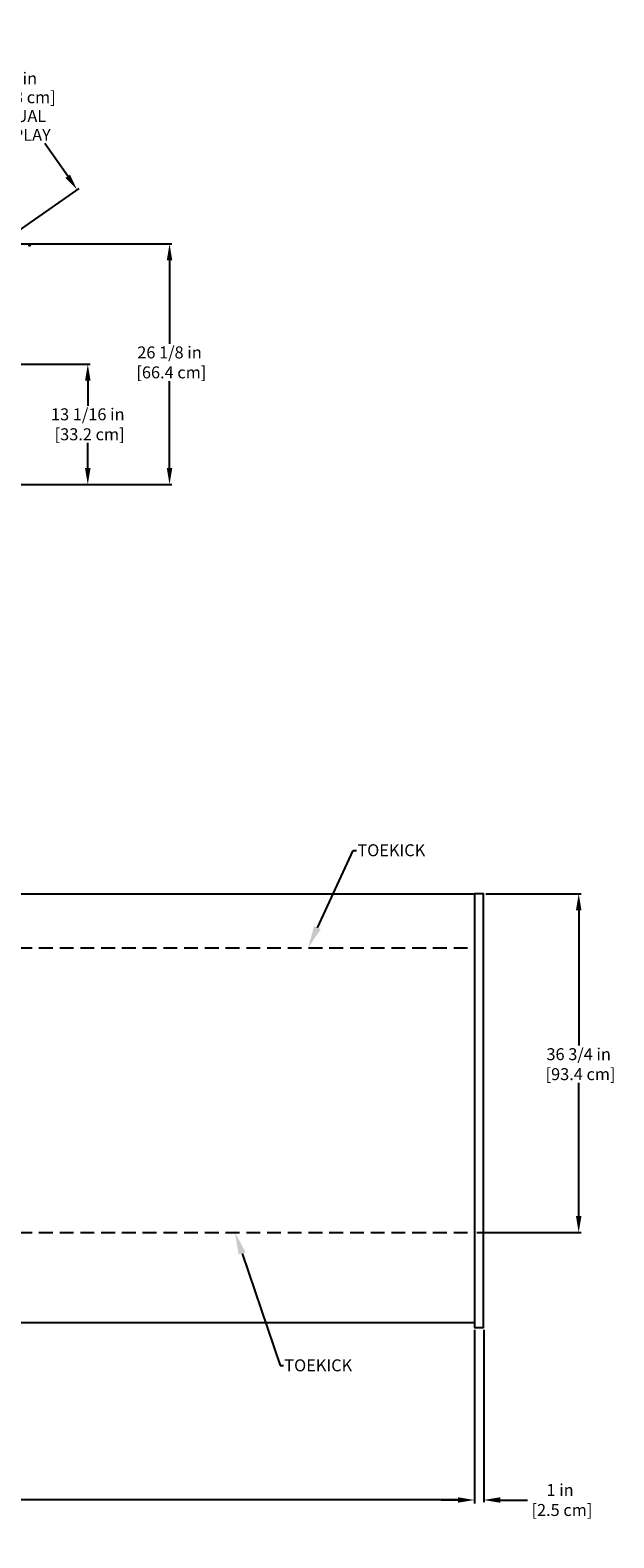
# Model space of a CAD drawing. Units: inches. Extents: x 28 to 218, y 23 to 204.
# Drawn here: x 154 to 218, y 29 to 192 of the extents above; entities that cross this region are included whole.
import ezdxf
from ezdxf import colors
from ezdxf.entities.mleader import LeaderData, LeaderLine
from ezdxf.math import Vec2, Vec3

# ---------------------------------------------------------------- set-up
doc = ezdxf.new("R2010")
doc.units = ezdxf.units.IN
doc.header["$LTSCALE"] = 6
doc.header["$MEASUREMENT"] = 0
doc.linetypes.add('HIDDEN', pattern=[0.375, 0.25, -0.125])
for name, color, linetype in [('DIMS-END', 7, 'Continuous'), ('DIMS-TOP', 7, 'Continuous'), ('END VIEW', 7, 'Continuous'), ('MECHANICAL', 7, 'Continuous')]:
    doc.layers.add(name, color=color, linetype=linetype)
doc.styles.get("Standard").update_dxf_attribs({"font": 'arial.ttf'})
doc.dimstyles.get("Standard").update_dxf_attribs({"dimtxt": 1.3, "dimasz": 1.8, "dimexe": 0.25, "dimexo": 0.25, "dimgap": 0.09, "dimtad": 0, "dimtih": 1, "dimtoh": 1, "dimdec": 4, "dimzin": 0, "dimdsep": 46, "dimlunit": 5, "dimtxsty": 'Standard', "dimcen": 1, "dimadec": 0, "dimazin": 0, "dimtfac": 1, "dimtdec": 4, "dimtofl": 0, "dimtmove": 0, "dimatfit": 3, "dimfxl": 1, "dimfrac": 2, "dimtolj": 1, "dimtzin": 0, "dimarcsym": 0})

# ---------------------------------------------------------------- blocks, each defined once
blk = doc.blocks.new('*D10')
at = {"layer": 'DIMS-END', "color": 0, "lineweight": -2, "transparency": 16777216}
for p, q in [((136.36, 184.67), (147.48, 192.45)), ((148.31, 190.84), (150.18, 188.16)), ((158.28, 176.59), (155.8, 180.13)), ((151.11, 169.37), (159.52, 175.26))]:
    blk.add_line(p, q, dxfattribs=at)
at = {"layer": 'DIMS-END', "color": 0, "transparency": 16777216}
for points in [[(148.55, 191.01), (148.06, 190.66), (147.27, 192.31)], [(158.53, 176.76), (158.03, 176.42), (159.31, 175.12)]]:
    blk.add_solid(points, dxfattribs=at)
at = {"layer": 'DIMS-END', "color": 0, "transparency": 16777216, "insert": (152.99, 184.15), "char_height": 1.3, "width": 10.7674, "attachment_point": 5, "line_spacing_factor": 0.941778}
blk.add_mtext('\\A1;21 in\\P [53.3 cm]\\PVISUAL DISPLAY', dxfattribs=at)
blk = doc.blocks.new('*D14')
at = {"layer": 'DIMS-END', "color": 0, "lineweight": -2, "transparency": 16777216}
for p, q in [((151.86, 169.26), (169.58, 169.26)), ((169.33, 167.46), (169.33, 158.39)), ((169.33, 144.92), (169.33, 154.36)), ((142.24, 143.12), (169.58, 143.12))]:
    blk.add_line(p, q, dxfattribs=at)
at = {"layer": 'DIMS-END', "color": 0, "transparency": 16777216}
for points in [[(169.03, 167.46), (169.63, 167.46), (169.33, 169.26)], [(169.03, 144.92), (169.63, 144.92), (169.33, 143.12)]]:
    blk.add_solid(points, dxfattribs=at)
at = {"layer": 'DIMS-END', "color": 0, "transparency": 16777216, "insert": (169.33, 156.38), "char_height": 1.3, "attachment_point": 5}
blk.add_mtext('\\A1;26 1/8 in\\P [66.4 cm]', dxfattribs=at)
blk = doc.blocks.new('*D15')
at = {"layer": 'DIMS-END', "color": 0, "lineweight": -2, "transparency": 16777216}
for p, q in [((146.66, 156.19), (160.71, 156.19)), ((160.46, 154.39), (160.46, 151.67)), ((160.46, 144.92), (160.46, 147.64)), ((142.24, 143.12), (160.71, 143.12))]:
    blk.add_line(p, q, dxfattribs=at)
at = {"layer": 'DIMS-END', "color": 0, "transparency": 16777216}
for points in [[(160.16, 154.39), (160.76, 154.39), (160.46, 156.19)], [(160.16, 144.92), (160.76, 144.92), (160.46, 143.12)]]:
    blk.add_solid(points, dxfattribs=at)
at = {"layer": 'DIMS-END', "color": 0, "transparency": 16777216, "insert": (160.46, 149.66), "char_height": 1.3, "attachment_point": 5}
blk.add_mtext('\\A1;13 1/16 in\\P [33.2 cm]', dxfattribs=at)
blk = doc.blocks.new('*D22')
at = {"layer": 'DIMS-TOP', "color": 0, "lineweight": -2, "transparency": 16777216}
for p, q in [((202.42, 51.35), (202.42, 32.62)), ((203.42, 51.35), (203.42, 32.62)), ((200.62, 32.87), (198.82, 32.87)), ((205.22, 32.87), (208.19, 32.87))]:
    blk.add_line(p, q, dxfattribs=at)
at = {"layer": 'DIMS-TOP', "color": 0, "transparency": 16777216}
for points in [[(200.62, 33.17), (200.62, 32.57), (202.42, 32.87)], [(205.22, 33.17), (205.22, 32.57), (203.42, 32.87)]]:
    blk.add_solid(points, dxfattribs=at)
at = {"layer": 'DIMS-TOP', "color": 0, "transparency": 16777216, "insert": (211.71, 32.87), "char_height": 1.3, "attachment_point": 5}
blk.add_mtext('\\A1;1 in\\P [2.5 cm]', dxfattribs=at)
blk = doc.blocks.new('*D23')
at = {"layer": 'DIMS-TOP', "color": 0, "lineweight": -2, "transparency": 16777216}
for p, q in [((203.67, 98.7), (213.98, 98.7)), ((213.73, 96.9), (213.73, 82.21)), ((213.73, 63.72), (213.73, 78.17)), ((202.67, 61.92), (213.98, 61.92))]:
    blk.add_line(p, q, dxfattribs=at)
at = {"layer": 'DIMS-TOP', "color": 0, "transparency": 16777216}
for points in [[(213.43, 96.9), (214.03, 96.9), (213.73, 98.7)], [(213.43, 63.72), (214.03, 63.72), (213.73, 61.92)]]:
    blk.add_solid(points, dxfattribs=at)
at = {"layer": 'DIMS-TOP', "color": 0, "transparency": 16777216, "insert": (213.73, 80.19), "char_height": 1.3, "attachment_point": 5}
blk.add_mtext('\\A1;36 3/4 in\\P [93.4 cm]', dxfattribs=at)

msp = doc.modelspace()

# ---------------------------------------------------------------- linework, layer by layer
at = {"layer": 'DIMS-TOP'}
for p, q in [((202.41528, 51.35365), (202.41528, 32.47418)), ((200.79578, 32.87218), (137.84125, 32.87218))]:
    msp.add_line(p, q, dxfattribs=at)
at = {"layer": 'END VIEW'}
msp.add_arc((154.14551, 169.15683), 0.09375, 184.1823748, 74.1942282, dxfattribs=at)
at = {"layer": 'MECHANICAL', "color": 7, "linetype": 'HIDDEN'}
for p, q in [((58.41528, 92.81293), (202.41528, 92.81293)), ((58.41528, 61.92023), (202.33002, 61.92023))]:
    msp.add_line(p, q, dxfattribs=at)
at = {"layer": 'MECHANICAL'}
msp.add_line((202.41528, 52.1235), (58.41528, 52.1235), dxfattribs=at)
at = {"layer": 'MECHANICAL', "flags": 128}
msp.add_lwpolyline([(58.41528, 98.70027), (57.41528, 98.70027), (57.41528, 51.6005), (58.41528, 51.6005), (58.41528, 98.70027), (202.41528, 98.70027), (202.41528, 51.6005), (203.41528, 51.6005), (203.41528, 98.70027), (202.41528, 98.70027)], dxfattribs=at)

# ---------------------------------------------------------------- dimensions: what is measured, and where the dimension line sits
at = {"layer": 'DIMS-END'}
dim = msp.add_linear_dim(base=(147.27298, 192.3104), p1=(150.90037, 169.22528), p2=(136.15849, 184.52796), angle=305, text='<>\\PVISUAL DISPLAY', dimstyle='Standard', override={"dimpost": ' in\\X'}, dxfattribs=at)
dim.commit()
dim.dimension.update_dxf_attribs({"geometry": '*D10', "text_midpoint": (152.98969, 184.14609), "dimtype": 160})
for base, p1, picture, middle in [((169.33089, 143.11867), (151.60863, 169.26389), '*D14', (169.33089, 156.37506)), ((160.46343, 143.11867), (146.40526, 156.19367), '*D15', (160.46343, 149.65617))]:
    dim = msp.add_linear_dim(base=base, p1=p1, p2=(141.98952, 143.11867), angle=90, dimstyle='Standard', override={"dimpost": ' in\\X'}, dxfattribs=at)
    dim.commit()
    dim.dimension.update_dxf_attribs({"geometry": picture, "text_midpoint": middle, "dimtype": 160})
at = {"layer": 'DIMS-TOP'}
for base, p1, p2, angle, picture, middle in [((213.7348, 61.92023), (203.41528, 98.70027), (202.41528, 61.92023), 90, '*D23', (213.7348, 80.18839)), ((202.41528, 32.87096), (203.41528, 51.6005), (202.41528, 51.6005), 180, '*D22', (211.70684, 32.87096))]:
    dim = msp.add_linear_dim(base=base, p1=p1, p2=p2, angle=angle, dimstyle='Standard', override={"dimpost": ' in\\X'}, dxfattribs=at)
    dim.commit()
    dim.dimension.update_dxf_attribs({"geometry": picture, "text_midpoint": middle, "dimtype": 160})

# ---------------------------------------------------------------- leaders
ml = msp.add_multileader_mtext('Standard', dxfattribs=at)
ml.set_content('{\\fArial|b1|i0|c0|p34;TOEKICK}', color=256)
ml.set_leader_properties()
ml.build(insert=Vec2(0, 0))
ml.multileader.update_dxf_attribs({"dogleg_length": 0.36, "arrow_head_size": 2.4})
ctx = ml.context
ctx.base_point, ctx.char_height, ctx.arrow_head_size, ctx.landing_gap_size, ctx.plane_origin, ctx.plane_x_axis = Vec3(189.62342, 103.40492), 1.3, 2.4, 0.09, Vec3(174.08717, 103.43315), Vec3(1, 0, 0)
notes = []
notes.append((ctx, [(0, (1, 1, 0), (189.26342, 103.40492), (1, 0, 0), 0.36, [(0, [(184.36509, 92.81293)], 0, [])])]))
ctx.mtext.insert, ctx.mtext.text_direction, ctx.mtext.flow_direction = Vec3(189.71342, 104.06601), Vec3(1, 0, 0), 5
ml = msp.add_multileader_mtext('Standard', dxfattribs=at)
ml.set_content('{\\fArial|b1|i0|c0|p34;TOEKICK}', color=256)
ml.set_leader_properties()
ml.build(insert=Vec2(0, 0))
ml.multileader.update_dxf_attribs({"dogleg_length": 0.36, "arrow_head_size": 2.4})
ctx = ml.context
ctx.base_point, ctx.char_height, ctx.arrow_head_size, ctx.landing_gap_size, ctx.plane_origin, ctx.plane_x_axis = Vec3(181.69443, 47.48011), 1.3, 2.4, 0.09, Vec3(166.00698, 49.93433), Vec3(1, 0, 0)
notes.append((ctx, [(0, (1, 1, 0), (181.33443, 47.48011), (1, 0, 0), 0.36, [(0, [(176.42986, 61.92023)], 0, [])])]))
ctx.mtext.insert, ctx.mtext.text_direction, ctx.mtext.flow_direction = Vec3(181.78443, 48.1412), Vec3(1, 0, 0), 5
for ctx, leaders in notes:
    for number, flags, end, landing, length, lines in leaders:
        leader = LeaderData()
        leader.index, (leader.has_last_leader_line, leader.has_dogleg_vector, leader.attachment_direction) = number, flags
        leader.last_leader_point, leader.dogleg_vector, leader.dogleg_length = Vec3(end), Vec3(landing), length
        for number, points, colour, breaks in lines:
            line = LeaderLine()
            line.index, line.vertices, line.color, line.breaks = number, Vec3.list(points), colors.encode_raw_color(colour), breaks
            leader.lines.append(line)
        ctx.leaders.append(leader)

doc.saveas('drawing.dxf')
